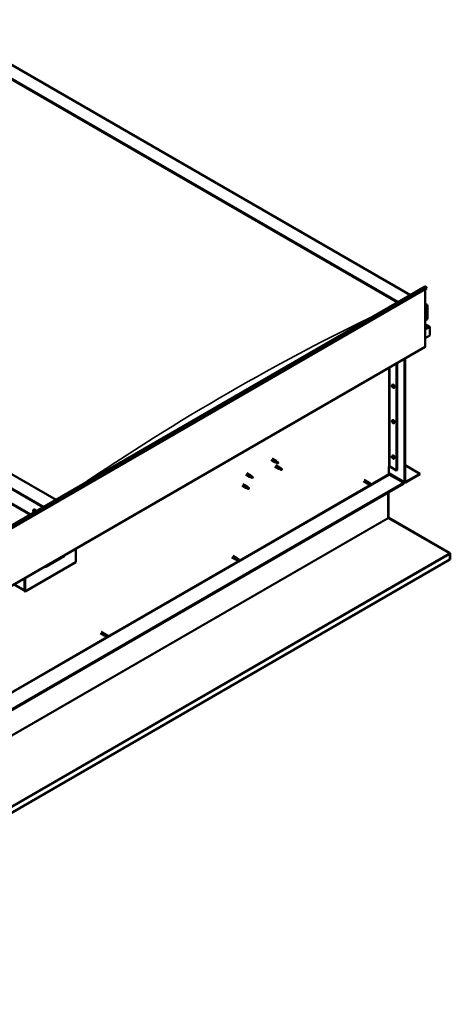
# Model space of a CAD drawing. Units: millimetres. Extents: x -6451 to 24622, y 2954 to 8837.
# Drawn here: x 23420 to 24622, y 2955 to 5702 of the extents above; entities that cross this region are included whole.
import ezdxf

# ---------------------------------------------------------------- set-up
doc = ezdxf.new("R2010")
doc.units = ezdxf.units.MM
doc.header["$LTSCALE"] = 25
doc.layers.add('Visible (ISO)', color=7, linetype='Continuous', lineweight=50)
doc.layers.add('Visible Narrow (ISO)', color=7, linetype='Continuous', lineweight=35)

msp = doc.modelspace()

# ---------------------------------------------------------------- linework, layer by layer
at = {"layer": 'Visible (ISO)'}
for p, q in [((23179.1, 5701.8), (24510.3, 4933.3)), ((23179.1, 5662.2), (24476, 4913.4)), ((23186.2, 5656.9), (24474.9, 4912.8)), ((23186.2, 5656.9), (24474.9, 4912.8)), ((23521.4, 4362.3), (22224.5, 5111.1)), ((22118.4, 5089.5), (23449.6, 4320.9)), ((22153.8, 5070.2), (23450.7, 4321.5)), ((22571.7, 3814), (24551.6, 4957.1)), ((24556.2, 4952.5), (22576.3, 3809.4)), ((24551.9, 4950.1), (24551.9, 4790.4)), ((24555.5, 4954.3), (24556.2, 4952.5)), ((24551.9, 4909.2), (24556.9, 4906.3)), ((24554.4, 4906.9), (24551.9, 4906.9)), ((24551.9, 4906.9), (24554.4, 4906.9)), ((24558, 4866.1), (24558, 4904.9)), ((24558, 4904.9), (24558, 4866.1)), ((24551.9, 4862.6), (24558, 4866.1)), ((24564.4, 4844.9), (24551.9, 4852.1)), ((24562.8, 4845.3), (24551.9, 4845.3)), ((24551.9, 4845.3), (24562.8, 4845.3)), ((24565, 4844.1), (24565, 4844.1)), ((24565, 4844.1), (24565, 4844.1)), ((24565, 4844.1), (24565, 4820.8)), ((24565, 4844.1), (24565, 4844.1)), ((24565, 4844.1), (24565, 4820.8)), ((24565, 4820.8), (24565, 4844)), ((24565, 4820.8), (24551.9, 4813.2)), ((24565, 4820.8), (24565, 4820.8)), ((24565, 4820.8), (24565, 4820.8)), ((22571.3, 3645.7), (24551.2, 4788.8)), ((24494.3, 4412.6), (24494.3, 4755.9)), ((24495.4, 4413.2), (24495.4, 4756.5)), ((24472, 4743.1), (24472, 4444.6)), ((24473.1, 4743.7), (24473.1, 4445.2)), ((24459.8, 4683.1), (24461.2, 4683.9)), ((24460, 4678.7), (24461.1, 4679.4)), ((24460.8, 4679.9), (24461.3, 4680.2)), ((24461.7, 4676.9), (24462.5, 4677.4)), ((24462.6, 4678.1), (24462.6, 4678.1)), ((24464.6, 4674.9), (24465.9, 4675.6)), ((24459.8, 4584.3), (24461.2, 4585.1)), ((24460, 4579.9), (24461.1, 4580.6)), ((24460.8, 4581.1), (24461.3, 4581.4)), ((24461.7, 4578.1), (24462.5, 4578.6)), ((24462.6, 4579.3), (24462.6, 4579.3)), ((24464.6, 4576.1), (24465.9, 4576.8)), ((24124.2, 4477.8), (24134.8, 4471.7)), ((24459.8, 4485.5), (24461.2, 4486.3)), ((24460, 4481.1), (24461.1, 4481.8)), ((24460.8, 4482.3), (24461.3, 4482.6)), ((24461.7, 4479.3), (24462.5, 4479.8)), ((24462.6, 4480.5), (24462.6, 4480.6)), ((24464.6, 4477.3), (24465.9, 4478)), ((24121.8, 4473.7), (24132.4, 4467.6)), ((24132.4, 4455.3), (24143, 4449.2)), ((24134.9, 4466.5), (24132.5, 4467.5)), ((24132.6, 4468.3), (24134.6, 4467.3)), ((24134.6, 4467.3), (24138.7, 4465)), ((24136.5, 4470.4), (24134.8, 4471.7)), ((24134.8, 4459.5), (24145.4, 4453.3)), ((24138.7, 4465), (24141, 4465.4)), ((24140.3, 4467.4), (24141.6, 4466.7)), ((24141.6, 4466.7), (24141, 4465.4)), ((24143.2, 4449.9), (24145.2, 4449)), ((24147.1, 4452.1), (24145.5, 4453.3)), ((24450.5, 4455.4), (24450.5, 4435)), ((24453.3, 4455.4), (24472, 4444.6)), ((24495.4, 4459.3), (24536.7, 4435.4)), ((24051.1, 4432.9), (24061.7, 4426.7)), ((24053.5, 4437), (24064.1, 4430.9)), ((24064.2, 4425.7), (24061.7, 4426.7)), ((24061.9, 4427.5), (24063.9, 4426.5)), ((24063.9, 4426.5), (24068, 4424.2)), ((24065.8, 4429.6), (24064.1, 4430.8)), ((24068, 4424.2), (24070.3, 4424.5)), ((24069.6, 4426.6), (24070.9, 4425.8)), ((24070.9, 4425.8), (24070.3, 4424.5)), ((24145.5, 4448.1), (24143.1, 4449.1)), ((24145.2, 4449), (24149.3, 4446.6)), ((24149.3, 4446.6), (24151.6, 4447)), ((24150.9, 4449.1), (24152.2, 4448.3)), ((24152.2, 4448.3), (24151.6, 4447)), ((24450.5, 4436.7), (24495, 4410.9)), ((24451.9, 4432.6), (24491.8, 4409.5)), ((24472, 4444.6), (24473.1, 4445.2)), ((24536.7, 4435.4), (24496.8, 4412.3)), ((24496.8, 4411.1), (24536.7, 4434.2)), ((24536.7, 4435.4), (24536.7, 4434.2)), ((24491.8, 4409.5), (22516.9, 3269.3)), ((22516.9, 3268), (24491.8, 4408.3)), ((24040.4, 4402.2), (24051.1, 4396.1)), ((24042.8, 4406.4), (24053.5, 4400.3)), ((24053.6, 4395), (24051.1, 4396.1)), ((24051.3, 4396.9), (24053.3, 4395.9)), ((24053.3, 4395.9), (24057.4, 4393.6)), ((24055.2, 4399), (24053.5, 4400.2)), ((24059, 4396), (24060.3, 4395.2)), ((24060.3, 4395.2), (24059.7, 4393.9)), ((24379.3, 4414.1), (24390.6, 4407.6)), ((24381.7, 4418.3), (24393, 4411.8)), ((24393.3, 4406.4), (24390.7, 4407.6)), ((24391.3, 4410), (24393.3, 4408.8)), ((24395.4, 4410), (24393.1, 4411.7)), ((24393.3, 4408.8), (24397.3, 4406.5)), ((24393.3, 4406.5), (24397.3, 4404.1)), ((24395.3, 4410), (24399.4, 4407.7)), ((24397.3, 4406.5), (24399.2, 4405.4)), ((24399.4, 4405.3), (24399.2, 4405.4)), ((24491.8, 4409.5), (24491.8, 4408.3)), ((24057.4, 4393.6), (24059.7, 4393.9)), ((24448.3, 4383.2), (24448.3, 4312.6)), ((24448.3, 4312.6), (24448.3, 4383.2)), ((24449.4, 4313.2), (24449.4, 4383.8)), ((23458.2, 4334.7), (23459.6, 4335.4)), ((23458.6, 4331.1), (23459.3, 4331.6)), ((23459.2, 4328.7), (23460.4, 4329.4)), ((23460, 4331.3), (23460.1, 4331.3)), ((23460.7, 4328.8), (23461.2, 4329.1)), ((24449.5, 4312.6), (24448.7, 4311.7)), ((24449.3, 4311.5), (24619.5, 4213.3)), ((24450, 4311.4), (24449.9, 4311.1)), ((24450.3, 4312), (24450, 4311.4)), ((24620.6, 4213.7), (24450.3, 4312)), ((23492.7, 4175.6), (23544.3, 4205.4)), ((23576.1, 4225.8), (23576.1, 4188.6)), ((24014.7, 4206.4), (24026, 4199.9)), ((24620.1, 4212.9), (24620.2, 4213)), ((24620.2, 4213), (24620.6, 4213.7)), ((24620.7, 4211.7), (24621.6, 4212.8)), ((24620.8, 4195.7), (24620.8, 4211.2)), ((24621.8, 4196.3), (24621.8, 4211.8)), ((24620.7, 4195.7), (22472, 2955.1)), ((23576.1, 4188.6), (23434.7, 4107)), ((24012.3, 4202.3), (24023.6, 4195.7)), ((24026.3, 4194.6), (24023.7, 4195.7)), ((24024.3, 4198.1), (24026.3, 4196.9)), ((24028.4, 4198.1), (24026.1, 4199.8)), ((24026.3, 4196.9), (24030.4, 4194.6)), ((24026.3, 4194.6), (24030.4, 4192.2)), ((24028.3, 4198.1), (24032.4, 4195.8)), ((24030.4, 4194.6), (24032.2, 4193.5)), ((24032.4, 4193.4), (24032.2, 4193.5)), ((24620.7, 4195.7), (24620.8, 4195.7)), ((24620.8, 4195.7), (24621.8, 4196.3)), ((23433.7, 4109.3), (23404, 4126.4)), ((23433.7, 4143.6), (23433.7, 4110.4)), ((23433.7, 4143.6), (23433.7, 4107.6)), ((23434.7, 4107), (23434.7, 4144.2)), ((23433.7, 4107.6), (23434.7, 4107)), ((23645.3, 3990.4), (23656.6, 3983.9)), ((23647.7, 3994.5), (23659, 3988)), ((23659.3, 3982.7), (23656.7, 3983.8)), ((23657.3, 3986.2), (23659.3, 3985.1)), ((23661.4, 3986.2), (23659.1, 3988)), ((23659.3, 3985.1), (23663.4, 3982.7)), ((23661.4, 3986.2), (23665.4, 3983.9)), ((23659.3, 3982.7), (23663.4, 3980.4)), ((23663.4, 3982.7), (23665.2, 3981.6)), ((23665.4, 3981.5), (23665.2, 3981.6))]:
    msp.add_line(p, q, dxfattribs=at)
for centre in [(24466.7, 4681.6), (24466.7, 4582.8), (24466.7, 4484), (23465.1, 4333.1)]:
    msp.add_arc(centre, 8, 204.1421, 215.8579, dxfattribs=at)
for centre, major_axis, ratio, start_param, end_param in [((24553.4, 4954.1), (-1.75, 3.03), 0.57735, 4.45059, 6.283185), ((24554.4, 4904.9), (-3.54, 0), 0.57735, 3.141593, 4.712389), ((24554.4, 4904.9), (-3.54, 0), 0.57735, 3.141593, 4.712389), ((24562.8, 4844), (2.26, 0), 0.57735, 0.785398, 1.570796), ((24562.8, 4844), (2.26, 0), 0.57735, 0.062541, 1.570796), ((24563.9, 4844.6), (0.8, -1.39), 0.57735, 0.84598, 0.847939), ((24563.9, 4843.3), (-0.8, -1.39), 0.57735, 2.356194, 2.418735), ((24549.5, 4791.8), (1.75, -3.03), 0.57735, 0, 0.785398), ((24461.3, 4678.4), (-1.1, 1.91), 0.57735, 0.35909, 1.211706), ((24460.2, 4679.8), (0.225, -0.39), 0.57735, 3.89974, 4.741331), ((24460.2, 4678.3), (-0.225, 0.39), 0.57735, 6.254244, 7.095834), ((24459.6, 4679.4), (0.394, -0.682), 0.57735, 6.254244, 7.882923), ((24461.3, 4678.4), (-1.1, 1.91), 0.57735, 5.595078, 6.447694), ((24460.2, 4679.8), (-0.225, 0.39), 0.57735, 5.207046, 6.048636), ((24460.2, 4678.3), (0.225, -0.39), 0.57735, 4.946938, 5.788528), ((24461.3, 4678.4), (-1.1, 1.91), 0.57735, 1.406288, 2.258904), ((24460.4, 4680.6), (0.394, -0.682), 0.57735, 5.207046, 6.835726), ((24460.4, 4677.2), (0.394, -0.682), 0.57735, 1.018256, 2.646936), ((24461.3, 4679.9), (-0.225, 0.39), 0.57735, 5.994136, 6.835726), ((24461.3, 4679), (-0.225, 0.39), 0.57735, 0.047997, 2.646936), ((24461.3, 4677), (0.225, -0.39), 0.57735, 4.159848, 5.001439), ((24460.7, 4680.1), (0.394, -0.682), 0.57735, 0, 1.360732), ((24463.6, 4679.7), (-2.37, 4.11), 0.57735, 3.141593, 6.283185), ((24461.3, 4679.9), (-0.225, 0.39), 0.57735, 4.159848, 5.001439), ((24461.3, 4678.4), (1.1, -1.91), 0.57735, 1.406288, 2.258904), ((24461.6, 4677.9), (0.394, -0.682), 0.57735, 1.018256, 2.646936), ((24461.3, 4677), (0.225, -0.39), 0.57735, 5.994136, 6.835726), ((24461.3, 4678.4), (1.1, -1.91), 0.57735, 5.595078, 6.447694), ((24462.1, 4679.6), (-0.394, 0.682), 0.57735, 1.018256, 2.646936), ((24462.1, 4676.2), (-0.394, 0.682), 0.57735, 5.207046, 6.835726), ((24462.4, 4677.6), (0.225, -0.39), 0.57735, 4.159848, 5.344418), ((24462.4, 4678.5), (-0.225, 0.39), 0.57735, 4.946938, 5.788528), ((24462.4, 4677.1), (0.225, -0.39), 0.57735, 5.207046, 6.048636), ((24463, 4677.4), (-0.394, 0.682), 0.57735, 6.254244, 7.882923), ((24462.4, 4678.5), (0.225, -0.39), 0.57735, 6.254244, 7.095834), ((24462.4, 4677.1), (-0.225, 0.39), 0.57735, 3.89974, 4.741331), ((24461.3, 4678.4), (1.1, -1.91), 0.57735, 0.35909, 1.211706), ((24461.3, 4579.6), (-1.1, 1.91), 0.57735, 0.35909, 1.211706), ((24460.2, 4581), (0.225, -0.39), 0.57735, 3.89974, 4.741331), ((24460.2, 4579.5), (-0.225, 0.39), 0.57735, 6.254244, 7.095834), ((24459.6, 4580.6), (0.394, -0.682), 0.57735, 6.254244, 7.882923), ((24461.3, 4579.6), (-1.1, 1.91), 0.57735, 5.595078, 6.447694), ((24460.2, 4581), (-0.225, 0.39), 0.57735, 5.207046, 6.048636), ((24460.2, 4579.5), (0.225, -0.39), 0.57735, 4.946938, 5.788528), ((24461.3, 4579.6), (-1.1, 1.91), 0.57735, 1.406288, 2.258904), ((24460.4, 4581.8), (0.394, -0.682), 0.57735, 5.207046, 6.835726), ((24460.4, 4578.4), (0.394, -0.682), 0.57735, 1.018256, 2.646936), ((24461.3, 4581.1), (-0.225, 0.39), 0.57735, 5.994136, 6.835726), ((24461.3, 4580.2), (-0.225, 0.39), 0.57735, 0.047997, 2.646936), ((24461.3, 4578.2), (0.225, -0.39), 0.57735, 4.159848, 5.001439), ((24460.7, 4581.3), (0.394, -0.682), 0.57735, 0, 1.360732), ((24463.6, 4581), (-2.37, 4.11), 0.57735, 3.141593, 6.283185), ((24461.3, 4581.1), (-0.225, 0.39), 0.57735, 4.159848, 5.001439), ((24461.3, 4579.6), (1.1, -1.91), 0.57735, 1.406288, 2.258904), ((24461.6, 4579.1), (0.394, -0.682), 0.57735, 1.018256, 2.646936), ((24461.3, 4578.2), (0.225, -0.39), 0.57735, 5.994136, 6.835726), ((24461.3, 4579.6), (1.1, -1.91), 0.57735, 5.595078, 6.447694), ((24462.1, 4580.8), (-0.394, 0.682), 0.57735, 1.018256, 2.646936), ((24462.1, 4577.4), (-0.394, 0.682), 0.57735, 5.207046, 6.835726), ((24462.4, 4578.8), (0.225, -0.39), 0.57735, 4.159848, 5.344418), ((24462.4, 4579.7), (-0.225, 0.39), 0.57735, 4.946938, 5.788528), ((24462.4, 4578.3), (0.225, -0.39), 0.57735, 5.207046, 6.048636), ((24463, 4578.6), (-0.394, 0.682), 0.57735, 6.254244, 7.882923), ((24462.4, 4579.7), (0.225, -0.39), 0.57735, 6.254244, 7.095834), ((24462.4, 4578.3), (-0.225, 0.39), 0.57735, 3.89974, 4.741331), ((24461.3, 4579.6), (1.1, -1.91), 0.57735, 0.35909, 1.211706), ((24461.3, 4480.8), (-1.1, 1.91), 0.57735, 0.35909, 1.211706), ((24460.2, 4482.2), (0.225, -0.39), 0.57735, 3.89974, 4.741331), ((24460.2, 4480.7), (-0.225, 0.39), 0.57735, 6.254244, 7.095834), ((24459.6, 4481.8), (0.394, -0.682), 0.57735, 6.254244, 7.882923), ((24461.3, 4480.8), (-1.1, 1.91), 0.57735, 5.595078, 6.447694), ((24460.2, 4482.2), (-0.225, 0.39), 0.57735, 5.207046, 6.048636), ((24460.2, 4480.7), (0.225, -0.39), 0.57735, 4.946938, 5.788528), ((24461.3, 4480.8), (-1.1, 1.91), 0.57735, 1.406288, 2.258904), ((24460.4, 4483), (0.394, -0.682), 0.57735, 5.207046, 6.835726), ((24460.4, 4479.6), (0.394, -0.682), 0.57735, 1.018256, 2.646936), ((24461.3, 4482.3), (-0.225, 0.39), 0.57735, 5.994136, 6.835726), ((24461.3, 4481.4), (-0.225, 0.39), 0.57735, 0.047997, 2.646936), ((24461.3, 4479.4), (0.225, -0.39), 0.57735, 4.159848, 5.001439), ((24460.7, 4482.5), (0.394, -0.682), 0.57735, 0, 1.360732), ((24463.6, 4482.2), (-2.37, 4.11), 0.57735, 3.141593, 6.283185), ((24461.3, 4482.3), (-0.225, 0.39), 0.57735, 4.159848, 5.001439), ((24461.3, 4480.8), (1.1, -1.91), 0.57735, 1.406288, 2.258904), ((24461.6, 4480.3), (0.394, -0.682), 0.57735, 1.018256, 2.646936), ((24461.3, 4479.4), (0.225, -0.39), 0.57735, 5.994136, 6.835726), ((24461.3, 4480.8), (1.1, -1.91), 0.57735, 5.595078, 6.447694), ((24462.1, 4482), (-0.394, 0.682), 0.57735, 1.018256, 2.646936), ((24462.1, 4478.6), (-0.394, 0.682), 0.57735, 5.207046, 6.835726), ((24462.4, 4480), (0.225, -0.39), 0.57735, 4.159848, 5.344418), ((24462.4, 4480.9), (-0.225, 0.39), 0.57735, 4.946938, 5.788528), ((24462.4, 4479.5), (0.225, -0.39), 0.57735, 5.207046, 6.048636), ((24463, 4479.9), (-0.394, 0.682), 0.57735, 6.254244, 7.882923), ((24462.4, 4480.9), (0.225, -0.39), 0.57735, 6.254244, 7.095834), ((24462.4, 4479.5), (-0.225, 0.39), 0.57735, 3.89974, 4.741331), ((24461.3, 4480.8), (1.1, -1.91), 0.57735, 0.35909, 1.211706), ((24133.6, 4469.6), (1.2, 2.08), 0.57735, 6.213805, 9.494158), ((24136.1, 4468.2), (1.03, 1.78), 0.57735, 0.133634, 2.356194), ((24140.2, 4465.8), (-1.03, -1.78), 0.57735, 3.861865, 5.497787), ((24140.2, 4465.8), (1.03, 1.78), 0.57735, 3.861865, 5.497787), ((24144.2, 4451.3), (1.2, 2.08), 0.57735, 6.213805, 9.494158), ((24146.7, 4449.8), (1.03, 1.78), 0.57735, 0.133634, 2.356194), ((24451.9, 4454.6), (2, 0), 0.57735, 0.785398, 2.356194), ((24062.9, 4428.8), (1.2, 2.08), 0.57735, 6.213805, 9.494158), ((24065.4, 4427.4), (1.03, 1.78), 0.57735, 0.133634, 2.356194), ((24069.4, 4425), (-1.03, -1.78), 0.57735, 3.861865, 5.497787), ((24069.4, 4425), (1.03, 1.78), 0.57735, 3.861865, 5.497787), ((24150.8, 4447.5), (-1.03, -1.78), 0.57735, 3.861865, 5.497787), ((24150.8, 4447.5), (1.03, 1.78), 0.57735, 3.861865, 5.497787), ((24451.9, 4434.2), (1, -1.73), 0.57735, 3.926991, 5.497787), ((24052.3, 4398.2), (1.2, 2.08), 0.57735, 6.213805, 9.494158), ((24054.8, 4396.7), (1.03, 1.78), 0.57735, 0.133634, 2.356194), ((24058.8, 4394.4), (-1.03, -1.78), 0.57735, 3.861865, 5.497787), ((24058.8, 4394.4), (1.03, 1.78), 0.57735, 3.861865, 5.497787), ((24391.8, 4409.7), (1.2, 2.08), 0.57735, 6.213805, 9.494158), ((24394.3, 4408.2), (-1.03, -1.78), 0.57735, 5.631421, 6.283185), ((24394.3, 4408.2), (1.02, 1.78), 0.57735, 0, 1.570796), ((24398.4, 4405.9), (1.03, 1.78), 0.57735, 6.21806, 7.853982), ((24398.4, 4405.9), (-1.03, -1.78), 0.57735, 6.21806, 7.853982), ((24496.8, 4414), (-1.75, -3.03), 0.57735, 5.497787, 7.068583), ((24496.8, 4414), (-1, -1.73), 0.57735, 5.497787, 7.068583), ((23459.6, 4330), (-1.1, 1.91), 0.57735, 6.114047, 6.966662), ((23458.4, 4330.7), (-0.225, 0.39), 0.57735, 5.726015, 6.567605), ((23458.4, 4330.7), (0.225, -0.39), 0.57735, 4.418709, 5.260299), ((23459.6, 4330), (-1.1, 1.91), 0.57735, 0.878059, 1.730675), ((23458.2, 4331.8), (0.394, -0.682), 0.57735, 5.726015, 7.354695), ((23458.2, 4329.9), (0.394, -0.682), 0.57735, 0.490027, 2.118707), ((23459, 4331.6), (-0.225, 0.39), 0.57735, 0.229919, 1.071509), ((23459, 4329.1), (0.225, -0.39), 0.57735, 3.63162, 4.47321), ((23459.6, 4330), (-1.1, 1.91), 0.57735, 5.066849, 5.919465), ((23459, 4331.6), (-0.225, 0.39), 0.57735, 4.678817, 5.520407), ((23459, 4329.1), (0.225, -0.39), 0.57735, 5.465907, 6.307497), ((23459.6, 4330), (1.1, -1.91), 0.57735, 5.066849, 5.919465), ((23459.7, 4331.9), (0.394, -0.682), 0.57735, 4.678817, 6.307497), ((23459.5, 4331.4), (0.225, -0.39), 0.57735, 4.088649, 5.260299), ((23459.6, 4328), (-0.394, 0.682), 0.57735, 4.678817, 6.307497), ((23459.3, 4330.5), (0.394, -0.682), 0.57735, 0.490027, 2.118707), ((23461.9, 4331.3), (-2.38, 4.11), 0.57735, 4.064625, 6.283185), ((23460.2, 4329.8), (0.225, -0.39), 0.57735, 3.63162, 6.242867), ((23460.3, 4328.3), (0.225, -0.39), 0.57735, 4.678817, 5.520407), ((23460.3, 4330.9), (-0.225, 0.39), 0.57735, 5.465907, 6.307497), ((23460.8, 4328.7), (-0.394, 0.682), 0.57735, 4.908498, 6.283185), ((23461.1, 4330.1), (-0.394, 0.682), 0.57735, 0.490027, 2.118707), ((23459.6, 4330), (1.1, -1.91), 0.57735, 6.114047, 6.966662), ((23461.1, 4328.1), (-0.394, 0.682), 0.57735, 5.726015, 7.354695), ((23460.3, 4328.3), (0.225, -0.39), 0.57735, 0.229919, 1.071509), ((23459.6, 4330), (1.1, -1.91), 0.57735, 0.878059, 1.730675), ((23460.3, 4330.9), (-0.225, 0.39), 0.57735, 3.63162, 4.47321), ((23460.9, 4329.2), (-0.225, 0.39), 0.57735, 4.418709, 5.260299), ((23460.9, 4329.2), (0.225, -0.39), 0.57735, 5.726015, 6.567605), ((24449.8, 4311.7), (-1, 1.73), 0.57735, 0.785398, 1.178097), ((24450.8, 4314), (-1, -1.73), 0.57735, 5.497787, 5.890486), ((23539.4, 4211.1), (5.14, -5.58), 0.368973, 6.200611, 6.91206), ((24618.3, 4212.6), (-1.75, 3.03), 0.57735, 4.252614, 4.31969), ((24619.3, 4210.3), (1, 1.73), 0.57735, 5.497787, 5.890486), ((24619.3, 4210.3), (1.75, 3.03), 0.57735, 5.497787, 5.890486), ((23487.7, 4181.3), (5.14, -5.58), 0.368973, 5.489162, 6.200611), ((24024.8, 4197.8), (1.2, 2.08), 0.57735, 6.213805, 9.494158), ((24027.3, 4196.4), (-1.03, -1.78), 0.57735, 5.631421, 6.283185), ((24027.3, 4196.4), (1.02, 1.78), 0.57735, 0, 1.570796), ((24031.4, 4194), (-1.03, -1.78), 0.57735, 6.21806, 7.853982), ((24031.4, 4194), (1.03, 1.78), 0.57735, 6.21806, 7.853982), ((23657.8, 3985.9), (1.2, 2.08), 0.57735, 6.213805, 9.494158), ((23660.3, 3984.5), (-1.03, -1.78), 0.57735, 5.631421, 6.283185), ((23660.3, 3984.5), (1.03, 1.78), 0.57735, 0, 1.570796), ((23664.4, 3982.1), (1.03, 1.78), 0.57735, 6.21806, 7.853982), ((23664.4, 3982.1), (-1.03, -1.78), 0.57735, 6.21806, 7.853982)]:
    msp.add_ellipse(centre, major_axis=major_axis, ratio=ratio, start_param=start_param, end_param=end_param, dxfattribs=at)
for points, knots in [([(24459.4, 4678.3), (24459.2, 4678.7), (24459.1, 4679.1), (24458.9, 4679.9), (24458.8, 4680.3), (24458.8, 4681), (24458.8, 4681.4), (24459, 4682), (24459.1, 4682.3), (24459.4, 4682.8), (24459.6, 4683), (24459.8, 4683.1)], [5.673656, 5.673656, 5.673656, 5.673656, 5.952641, 5.952641, 6.231627, 6.231627, 6.510612, 6.510612, 6.789598, 6.789598, 7.068583, 7.068583, 7.068583, 7.068583]), ([(24459.8, 4680), (24459.8, 4680), (24459.9, 4680.1), (24459.9, 4680.1), (24459.9, 4680.2), (24460, 4680.2), (24460, 4680.2), (24460, 4680.2)], [0.17438702, 0.17438702, 0.17438702, 0.17438702, 0.18896797, 0.18896797, 0.20586323, 0.20586323, 0.21737852, 0.21737852, 0.21737852, 0.21737852]), ([(24460, 4678.1), (24460, 4678.2), (24459.9, 4678.2), (24459.9, 4678.3), (24459.9, 4678.4), (24459.9, 4678.4), (24459.8, 4678.5), (24459.8, 4678.5)], [0.17438702, 0.17438702, 0.17438702, 0.17438702, 0.18896797, 0.18896797, 0.20586323, 0.20586323, 0.21737852, 0.21737852, 0.21737852, 0.21737852]), ([(24464.6, 4674.9), (24464.4, 4674.7), (24464.1, 4674.6), (24463.5, 4674.6), (24463.2, 4674.7), (24462.6, 4674.8), (24462.3, 4675), (24461.6, 4675.4), (24461.3, 4675.6), (24460.7, 4676.2), (24460.5, 4676.5), (24460.2, 4676.9)], [3.926991, 3.926991, 3.926991, 3.926991, 4.205976, 4.205976, 4.484962, 4.484962, 4.763947, 4.763947, 5.042933, 5.042933, 5.321918, 5.321918, 5.321918, 5.321918]), ([(24461.1, 4680.3), (24461.1, 4680.3), (24461.2, 4680.3), (24461.3, 4680.3), (24461.3, 4680.2), (24461.4, 4680.2), (24461.4, 4680.2), (24461.4, 4680.1)], [0.17438702, 0.17438702, 0.17438702, 0.17438702, 0.18896797, 0.18896797, 0.20586323, 0.20586323, 0.21737852, 0.21737852, 0.21737852, 0.21737852]), ([(24461.4, 4676.5), (24461.4, 4676.5), (24461.4, 4676.6), (24461.3, 4676.6), (24461.2, 4676.6), (24461.2, 4676.7), (24461.1, 4676.7), (24461.1, 4676.7)], [0.17438702, 0.17438702, 0.17438702, 0.17438702, 0.18896797, 0.18896797, 0.20586323, 0.20586323, 0.21737852, 0.21737852, 0.21737852, 0.21737852]), ([(24462.5, 4678.7), (24462.6, 4678.7), (24462.6, 4678.7), (24462.6, 4678.6), (24462.7, 4678.5), (24462.7, 4678.4), (24462.7, 4678.4), (24462.7, 4678.4)], [0.17438702, 0.17438702, 0.17438702, 0.17438702, 0.18896797, 0.18896797, 0.20586323, 0.20586323, 0.21737851, 0.21737851, 0.21737851, 0.21737851]), ([(24462.7, 4676.9), (24462.7, 4676.8), (24462.7, 4676.8), (24462.7, 4676.7), (24462.6, 4676.7), (24462.6, 4676.7), (24462.6, 4676.7), (24462.5, 4676.6)], [0.17438702, 0.17438702, 0.17438702, 0.17438702, 0.18896797, 0.18896797, 0.20586323, 0.20586323, 0.21737851, 0.21737851, 0.21737851, 0.21737851]), ([(24459.4, 4579.5), (24459.2, 4579.9), (24459.1, 4580.3), (24458.9, 4581.1), (24458.8, 4581.5), (24458.8, 4582.2), (24458.8, 4582.6), (24459, 4583.2), (24459.1, 4583.5), (24459.4, 4584), (24459.6, 4584.2), (24459.8, 4584.3)], [5.673656, 5.673656, 5.673656, 5.673656, 5.952641, 5.952641, 6.231627, 6.231627, 6.510612, 6.510612, 6.789598, 6.789598, 7.068583, 7.068583, 7.068583, 7.068583]), ([(24459.8, 4581.2), (24459.8, 4581.2), (24459.9, 4581.3), (24459.9, 4581.3), (24459.9, 4581.4), (24460, 4581.4), (24460, 4581.4), (24460, 4581.4)], [0.17438702, 0.17438702, 0.17438702, 0.17438702, 0.18896797, 0.18896797, 0.20586323, 0.20586323, 0.21737852, 0.21737852, 0.21737852, 0.21737852]), ([(24460, 4579.3), (24460, 4579.4), (24459.9, 4579.4), (24459.9, 4579.5), (24459.9, 4579.6), (24459.9, 4579.6), (24459.8, 4579.7), (24459.8, 4579.7)], [0.17438702, 0.17438702, 0.17438702, 0.17438702, 0.18896797, 0.18896797, 0.20586323, 0.20586323, 0.21737852, 0.21737852, 0.21737852, 0.21737852]), ([(24464.6, 4576.1), (24464.4, 4575.9), (24464.1, 4575.9), (24463.5, 4575.8), (24463.2, 4575.9), (24462.6, 4576.1), (24462.3, 4576.2), (24461.6, 4576.6), (24461.3, 4576.8), (24460.7, 4577.4), (24460.5, 4577.7), (24460.2, 4578.1)], [3.926991, 3.926991, 3.926991, 3.926991, 4.205976, 4.205976, 4.484962, 4.484962, 4.763947, 4.763947, 5.042933, 5.042933, 5.321918, 5.321918, 5.321918, 5.321918]), ([(24461.1, 4581.5), (24461.1, 4581.5), (24461.2, 4581.5), (24461.3, 4581.5), (24461.3, 4581.5), (24461.4, 4581.4), (24461.4, 4581.4), (24461.4, 4581.3)], [0.17438702, 0.17438702, 0.17438702, 0.17438702, 0.18896797, 0.18896797, 0.20586323, 0.20586323, 0.21737852, 0.21737852, 0.21737852, 0.21737852]), ([(24461.4, 4577.8), (24461.4, 4577.8), (24461.4, 4577.8), (24461.3, 4577.8), (24461.2, 4577.8), (24461.2, 4577.9), (24461.1, 4577.9), (24461.1, 4577.9)], [0.17438702, 0.17438702, 0.17438702, 0.17438702, 0.18896797, 0.18896797, 0.20586323, 0.20586323, 0.21737852, 0.21737852, 0.21737852, 0.21737852]), ([(24462.5, 4579.9), (24462.6, 4579.9), (24462.6, 4579.9), (24462.6, 4579.8), (24462.7, 4579.7), (24462.7, 4579.6), (24462.7, 4579.6), (24462.7, 4579.6)], [0.17438702, 0.17438702, 0.17438702, 0.17438702, 0.18896797, 0.18896797, 0.20586323, 0.20586323, 0.21737851, 0.21737851, 0.21737851, 0.21737851]), ([(24462.7, 4578.1), (24462.7, 4578), (24462.7, 4578), (24462.7, 4577.9), (24462.6, 4577.9), (24462.6, 4577.9), (24462.6, 4577.9), (24462.5, 4577.9)], [0.17438702, 0.17438702, 0.17438702, 0.17438702, 0.18896797, 0.18896797, 0.20586323, 0.20586323, 0.21737851, 0.21737851, 0.21737851, 0.21737851]), ([(24459.4, 4480.7), (24459.2, 4481.1), (24459.1, 4481.5), (24458.9, 4482.3), (24458.8, 4482.7), (24458.8, 4483.4), (24458.8, 4483.8), (24459, 4484.4), (24459.1, 4484.7), (24459.4, 4485.2), (24459.6, 4485.4), (24459.8, 4485.5)], [5.673656, 5.673656, 5.673656, 5.673656, 5.952641, 5.952641, 6.231627, 6.231627, 6.510612, 6.510612, 6.789598, 6.789598, 7.068583, 7.068583, 7.068583, 7.068583]), ([(24459.8, 4482.4), (24459.8, 4482.4), (24459.9, 4482.5), (24459.9, 4482.6), (24459.9, 4482.6), (24460, 4482.6), (24460, 4482.6), (24460, 4482.6)], [0.17438702, 0.17438702, 0.17438702, 0.17438702, 0.18896797, 0.18896797, 0.20586323, 0.20586323, 0.21737852, 0.21737852, 0.21737852, 0.21737852]), ([(24460, 4480.5), (24460, 4480.6), (24459.9, 4480.6), (24459.9, 4480.7), (24459.9, 4480.8), (24459.9, 4480.8), (24459.8, 4480.9), (24459.8, 4480.9)], [0.17438702, 0.17438702, 0.17438702, 0.17438702, 0.18896797, 0.18896797, 0.20586323, 0.20586323, 0.21737852, 0.21737852, 0.21737852, 0.21737852]), ([(24464.6, 4477.3), (24464.4, 4477.1), (24464.1, 4477.1), (24463.5, 4477), (24463.2, 4477.1), (24462.6, 4477.3), (24462.3, 4477.4), (24461.6, 4477.8), (24461.3, 4478), (24460.7, 4478.6), (24460.5, 4478.9), (24460.2, 4479.3)], [3.926991, 3.926991, 3.926991, 3.926991, 4.205976, 4.205976, 4.484962, 4.484962, 4.763947, 4.763947, 5.042933, 5.042933, 5.321918, 5.321918, 5.321918, 5.321918]), ([(24461.1, 4482.7), (24461.1, 4482.7), (24461.2, 4482.7), (24461.3, 4482.7), (24461.3, 4482.7), (24461.4, 4482.6), (24461.4, 4482.6), (24461.4, 4482.5)], [0.17438702, 0.17438702, 0.17438702, 0.17438702, 0.18896797, 0.18896797, 0.20586323, 0.20586323, 0.21737852, 0.21737852, 0.21737852, 0.21737852]), ([(24461.4, 4479), (24461.4, 4479), (24461.4, 4479), (24461.3, 4479), (24461.2, 4479), (24461.2, 4479.1), (24461.1, 4479.1), (24461.1, 4479.1)], [0.17438702, 0.17438702, 0.17438702, 0.17438702, 0.18896797, 0.18896797, 0.20586323, 0.20586323, 0.21737852, 0.21737852, 0.21737852, 0.21737852]), ([(24462.5, 4481.2), (24462.6, 4481.1), (24462.6, 4481.1), (24462.6, 4481), (24462.7, 4480.9), (24462.7, 4480.8), (24462.7, 4480.8), (24462.7, 4480.8)], [0.17438702, 0.17438702, 0.17438702, 0.17438702, 0.18896797, 0.18896797, 0.20586323, 0.20586323, 0.21737851, 0.21737851, 0.21737851, 0.21737851]), ([(24462.7, 4479.3), (24462.7, 4479.2), (24462.7, 4479.2), (24462.7, 4479.1), (24462.6, 4479.1), (24462.6, 4479.1), (24462.6, 4479.1), (24462.5, 4479.1)], [0.17438702, 0.17438702, 0.17438702, 0.17438702, 0.18896797, 0.18896797, 0.20586323, 0.20586323, 0.21737851, 0.21737851, 0.21737851, 0.21737851]), ([(24135.2, 4466.3), (24135, 4466.4), (24134.7, 4466.5), (24134.2, 4466.8), (24133.8, 4467), (24133.3, 4467.3), (24133, 4467.6), (24132.7, 4467.9), (24132.7, 4468), (24132.6, 4468.2), (24132.6, 4468.2), (24132.6, 4468.3)], [0.9725494, 0.9725494, 0.9725494, 0.9725494, 1.0547969, 1.0547969, 1.1648244, 1.1648244, 1.2623094, 1.2623094, 1.290226, 1.290226, 1.3181426, 1.3181426, 1.3181426, 1.3181426]), ([(24140.1, 4464.1), (24139.8, 4464.2), (24139.6, 4464.4), (24138.7, 4464.8), (24138.1, 4465), (24136.9, 4465.6), (24136.2, 4465.9), (24135.5, 4466.2), (24135.3, 4466.3), (24135.2, 4466.3)], [1.0298299, 1.0298299, 1.0298299, 1.0298299, 1.1268672, 1.1268672, 1.3401618, 1.3401618, 1.5534565, 1.5534565, 1.5990374, 1.5990374, 1.5990374, 1.5990374]), ([(24137, 4470), (24136.9, 4470.1), (24136.7, 4470.2), (24136.6, 4470.4), (24136.5, 4470.4), (24136.5, 4470.4)], [0.9722954, 0.9722954, 0.9722954, 0.9722954, 1.054543, 1.054543, 1.0862896, 1.0862896, 1.0862896, 1.0862896]), ([(24140.3, 4467.6), (24140, 4467.7), (24139.8, 4467.8), (24139.1, 4468.3), (24138.7, 4468.7), (24137.9, 4469.3), (24137.5, 4469.6), (24137.1, 4469.9), (24137, 4470), (24137, 4470)], [1.0296095, 1.0296095, 1.0296095, 1.0296095, 1.1266468, 1.1266468, 1.3399415, 1.3399415, 1.5532361, 1.5532361, 1.5988171, 1.5988171, 1.5988171, 1.5988171]), ([(24145.8, 4448), (24145.6, 4448.1), (24145.3, 4448.2), (24144.8, 4448.4), (24144.5, 4448.6), (24143.9, 4449), (24143.6, 4449.2), (24143.3, 4449.5), (24143.3, 4449.6), (24143.2, 4449.8), (24143.2, 4449.9), (24143.2, 4449.9)], [0.9725494, 0.9725494, 0.9725494, 0.9725494, 1.0547969, 1.0547969, 1.1648244, 1.1648244, 1.2623094, 1.2623094, 1.290226, 1.290226, 1.3181426, 1.3181426, 1.3181426, 1.3181426]), ([(24147.6, 4451.6), (24147.5, 4451.8), (24147.3, 4451.9), (24147.2, 4452), (24147.2, 4452), (24147.1, 4452.1)], [0.9722954, 0.9722954, 0.9722954, 0.9722954, 1.054543, 1.054543, 1.0862896, 1.0862896, 1.0862896, 1.0862896]), ([(24150.9, 4449.2), (24150.6, 4449.3), (24150.4, 4449.5), (24149.7, 4450), (24149.3, 4450.3), (24148.5, 4450.9), (24148.1, 4451.2), (24147.7, 4451.6), (24147.6, 4451.6), (24147.6, 4451.6)], [1.0296095, 1.0296095, 1.0296095, 1.0296095, 1.1266468, 1.1266468, 1.3399415, 1.3399415, 1.5532361, 1.5532361, 1.5988171, 1.5988171, 1.5988171, 1.5988171]), ([(24064.5, 4425.5), (24064.3, 4425.6), (24064, 4425.7), (24063.5, 4426), (24063.1, 4426.1), (24062.6, 4426.5), (24062.2, 4426.8), (24062, 4427.1), (24062, 4427.2), (24061.9, 4427.3), (24061.9, 4427.4), (24061.9, 4427.5)], [0.9725494, 0.9725494, 0.9725494, 0.9725494, 1.0547969, 1.0547969, 1.1648244, 1.1648244, 1.2623094, 1.2623094, 1.290226, 1.290226, 1.3181426, 1.3181426, 1.3181426, 1.3181426]), ([(24069.4, 4423.3), (24069.1, 4423.4), (24068.8, 4423.5), (24068, 4423.9), (24067.4, 4424.2), (24066.1, 4424.8), (24065.5, 4425), (24064.8, 4425.4), (24064.6, 4425.5), (24064.5, 4425.5)], [1.0298299, 1.0298299, 1.0298299, 1.0298299, 1.1268672, 1.1268672, 1.3401618, 1.3401618, 1.5534565, 1.5534565, 1.5990374, 1.5990374, 1.5990374, 1.5990374]), ([(24066.3, 4429.2), (24066.1, 4429.3), (24066, 4429.4), (24065.9, 4429.5), (24065.8, 4429.6), (24065.8, 4429.6)], [0.9722954, 0.9722954, 0.9722954, 0.9722954, 1.054543, 1.054543, 1.0862896, 1.0862896, 1.0862896, 1.0862896]), ([(24069.5, 4426.7), (24069.3, 4426.9), (24069.1, 4427), (24068.4, 4427.5), (24068, 4427.8), (24067.2, 4428.5), (24066.8, 4428.8), (24066.4, 4429.1), (24066.3, 4429.1), (24066.3, 4429.2)], [1.0296095, 1.0296095, 1.0296095, 1.0296095, 1.1266468, 1.1266468, 1.3399415, 1.3399415, 1.5532361, 1.5532361, 1.5988171, 1.5988171, 1.5988171, 1.5988171]), ([(24150.7, 4445.7), (24150.4, 4445.9), (24150.2, 4446), (24149.3, 4446.4), (24148.7, 4446.7), (24147.5, 4447.2), (24146.8, 4447.5), (24146.1, 4447.8), (24146, 4447.9), (24145.8, 4448)], [1.0298299, 1.0298299, 1.0298299, 1.0298299, 1.1268672, 1.1268672, 1.3401618, 1.3401618, 1.5534565, 1.5534565, 1.5990374, 1.5990374, 1.5990374, 1.5990374]), ([(24053.9, 4394.9), (24053.7, 4395), (24053.4, 4395.1), (24052.8, 4395.4), (24052.5, 4395.5), (24051.9, 4395.9), (24051.6, 4396.1), (24051.4, 4396.5), (24051.4, 4396.5), (24051.3, 4396.7), (24051.3, 4396.8), (24051.3, 4396.9)], [0.9725494, 0.9725494, 0.9725494, 0.9725494, 1.0547969, 1.0547969, 1.1648244, 1.1648244, 1.2623094, 1.2623094, 1.290226, 1.290226, 1.3181426, 1.3181426, 1.3181426, 1.3181426]), ([(24058.7, 4392.7), (24058.5, 4392.8), (24058.2, 4392.9), (24057.4, 4393.3), (24056.8, 4393.6), (24055.5, 4394.1), (24054.9, 4394.4), (24054.2, 4394.8), (24054, 4394.8), (24053.9, 4394.9)], [1.0298299, 1.0298299, 1.0298299, 1.0298299, 1.1268672, 1.1268672, 1.3401618, 1.3401618, 1.5534565, 1.5534565, 1.5990374, 1.5990374, 1.5990374, 1.5990374]), ([(24055.7, 4398.6), (24055.5, 4398.7), (24055.4, 4398.8), (24055.3, 4398.9), (24055.2, 4398.9), (24055.2, 4399)], [0.9722954, 0.9722954, 0.9722954, 0.9722954, 1.054543, 1.054543, 1.0862896, 1.0862896, 1.0862896, 1.0862896]), ([(24058.9, 4396.1), (24058.7, 4396.3), (24058.5, 4396.4), (24057.8, 4396.9), (24057.4, 4397.2), (24056.5, 4397.9), (24056.2, 4398.2), (24055.8, 4398.5), (24055.7, 4398.5), (24055.7, 4398.6)], [1.0296095, 1.0296095, 1.0296095, 1.0296095, 1.1266468, 1.1266468, 1.3399415, 1.3399415, 1.5532361, 1.5532361, 1.5988171, 1.5988171, 1.5988171, 1.5988171]), ([(24392.9, 4407.2), (24392.7, 4407.3), (24392.5, 4407.5), (24392, 4407.9), (24391.8, 4408.2), (24391.4, 4408.8), (24391.2, 4409.1), (24391.2, 4409.5), (24391.2, 4409.6), (24391.2, 4409.8), (24391.2, 4409.9), (24391.3, 4410)], [0.9725494, 0.9725494, 0.9725494, 0.9725494, 1.0547969, 1.0547969, 1.1648244, 1.1648244, 1.2623094, 1.2623094, 1.290226, 1.290226, 1.3181426, 1.3181426, 1.3181426, 1.3181426]), ([(24397.3, 4404.2), (24397, 4404.3), (24396.8, 4404.4), (24396, 4404.9), (24395.4, 4405.3), (24394.3, 4406), (24393.7, 4406.4), (24393.1, 4407), (24393, 4407.1), (24392.9, 4407.2)], [1.0298299, 1.0298299, 1.0298299, 1.0298299, 1.1268672, 1.1268672, 1.3401618, 1.3401618, 1.5534565, 1.5534565, 1.5990374, 1.5990374, 1.5990374, 1.5990374]), ([(23457.8, 4329.9), (23457.6, 4330.2), (23457.5, 4330.6), (23457.3, 4331.4), (23457.2, 4331.8), (23457.2, 4332.6), (23457.2, 4332.9), (23457.3, 4333.5), (23457.5, 4333.8), (23457.8, 4334.3), (23458, 4334.5), (23458.2, 4334.7)], [0.956637, 0.956637, 0.956637, 0.956637, 1.235622, 1.235622, 1.514608, 1.514608, 1.793593, 1.793593, 2.072579, 2.072579, 2.351564, 2.351564, 2.351564, 2.351564]), ([(23458.1, 4330.7), (23458.1, 4330.8), (23458.1, 4330.8), (23458.1, 4330.9), (23458.1, 4331), (23458.1, 4331), (23458.1, 4331), (23458.1, 4331.1)], [0.17438702, 0.17438702, 0.17438702, 0.17438702, 0.18896797, 0.18896797, 0.20586323, 0.20586323, 0.21737852, 0.21737852, 0.21737852, 0.21737852]), ([(23460.1, 4326.9), (23459.9, 4327.1), (23459.6, 4327.3), (23459.1, 4327.8), (23458.8, 4328.1), (23458.6, 4328.4)], [6.4053692, 6.4053692, 6.4053692, 6.4053692, 6.6090991, 6.6090991, 6.8880846, 6.8880846, 6.8880846, 6.8880846]), ([(23458.7, 4332), (23458.8, 4332), (23458.8, 4332), (23458.9, 4332), (23458.9, 4332), (23459, 4332), (23459, 4332), (23459, 4332)], [0.17438702, 0.17438702, 0.17438702, 0.17438702, 0.18896797, 0.18896797, 0.20586323, 0.20586323, 0.21737851, 0.21737851, 0.21737851, 0.21737851]), ([(23459, 4328.7), (23459, 4328.8), (23458.9, 4328.8), (23458.9, 4328.9), (23458.8, 4328.9), (23458.8, 4329), (23458.7, 4329), (23458.7, 4329.1)], [0.17438702, 0.17438702, 0.17438702, 0.17438702, 0.18896797, 0.18896797, 0.20586323, 0.20586323, 0.21737852, 0.21737852, 0.21737852, 0.21737852]), ([(23460.3, 4331.2), (23460.3, 4331.2), (23460.4, 4331.2), (23460.4, 4331.1), (23460.5, 4331.1), (23460.5, 4331), (23460.5, 4331), (23460.6, 4330.9)], [0.17438702, 0.17438702, 0.17438702, 0.17438702, 0.18896797, 0.18896797, 0.20586323, 0.20586323, 0.21737851, 0.21737851, 0.21737851, 0.21737851]), ([(23460.5, 4328), (23460.5, 4328), (23460.5, 4328), (23460.5, 4327.9), (23460.4, 4327.9), (23460.3, 4328), (23460.3, 4328), (23460.3, 4328)], [0.17438702, 0.17438702, 0.17438702, 0.17438702, 0.18896797, 0.18896797, 0.20586323, 0.20586323, 0.21737852, 0.21737852, 0.21737852, 0.21737852]), ([(23461.2, 4329.3), (23461.2, 4329.2), (23461.2, 4329.2), (23461.2, 4329.1), (23461.2, 4329), (23461.2, 4329), (23461.2, 4328.9), (23461.2, 4328.9)], [0.17438702, 0.17438702, 0.17438702, 0.17438702, 0.18896797, 0.18896797, 0.20586323, 0.20586323, 0.21737852, 0.21737852, 0.21737852, 0.21737852]), ([(24449.5, 4312.6), (24449.6, 4312.5), (24449.8, 4312.4), (24450, 4312.1), (24450.2, 4312), (24450.3, 4312)], [0, 0, 0, 0, 0.0539846, 0.0539846, 0.1079692, 0.1079692, 0.1079692, 0.1079692]), ([(24449.3, 4311.5), (24449.1, 4311.5), (24449, 4311.6), (24448.7, 4311.7), (24448.6, 4311.8), (24448.5, 4311.9)], [0, 0, 0, 0, 0.0539846, 0.0539846, 0.1079692, 0.1079692, 0.1079692, 0.1079692]), ([(24620.6, 4212.4), (24620.4, 4212.5), (24620.3, 4212.7), (24619.9, 4213), (24619.7, 4213.2), (24619.5, 4213.3)], [0, 0, 0, 0, 0.078103, 0.078103, 0.156206, 0.156206, 0.156206, 0.156206]), ([(24620.6, 4213.7), (24620.8, 4213.6), (24621, 4213.4), (24621.3, 4213.1), (24621.5, 4212.9), (24621.6, 4212.8)], [0, 0, 0, 0, 0.078103, 0.078103, 0.156206, 0.156206, 0.156206, 0.156206]), ([(24025.9, 4195.3), (24025.7, 4195.5), (24025.5, 4195.6), (24025, 4196.1), (24024.8, 4196.3), (24024.4, 4196.9), (24024.2, 4197.2), (24024.2, 4197.6), (24024.2, 4197.7), (24024.2, 4197.9), (24024.2, 4198), (24024.3, 4198.1)], [0.9725494, 0.9725494, 0.9725494, 0.9725494, 1.0547969, 1.0547969, 1.1648244, 1.1648244, 1.2623094, 1.2623094, 1.290226, 1.290226, 1.3181426, 1.3181426, 1.3181426, 1.3181426]), ([(24030.3, 4192.3), (24030, 4192.4), (24029.8, 4192.6), (24029, 4193), (24028.4, 4193.4), (24027.3, 4194.2), (24026.7, 4194.6), (24026.1, 4195.1), (24026, 4195.2), (24025.9, 4195.3)], [1.0298299, 1.0298299, 1.0298299, 1.0298299, 1.1268672, 1.1268672, 1.3401618, 1.3401618, 1.5534565, 1.5534565, 1.5990374, 1.5990374, 1.5990374, 1.5990374]), ([(23658.9, 3983.4), (23658.7, 3983.6), (23658.5, 3983.8), (23658, 3984.2), (23657.8, 3984.4), (23657.4, 3985), (23657.2, 3985.3), (23657.2, 3985.7), (23657.2, 3985.8), (23657.2, 3986), (23657.3, 3986.1), (23657.3, 3986.2)], [0.9725494, 0.9725494, 0.9725494, 0.9725494, 1.0547969, 1.0547969, 1.1648244, 1.1648244, 1.2623094, 1.2623094, 1.290226, 1.290226, 1.3181426, 1.3181426, 1.3181426, 1.3181426]), ([(23663.3, 3980.4), (23663.1, 3980.5), (23662.8, 3980.7), (23662, 3981.2), (23661.4, 3981.5), (23660.3, 3982.3), (23659.7, 3982.7), (23659.1, 3983.2), (23659, 3983.3), (23658.9, 3983.4)], [1.0298299, 1.0298299, 1.0298299, 1.0298299, 1.1268672, 1.1268672, 1.3401618, 1.3401618, 1.5534565, 1.5534565, 1.5990374, 1.5990374, 1.5990374, 1.5990374])]:
    msp.add_open_spline(points, degree=3, knots=knots, dxfattribs=at)
for points in [[(24141, 4465.4), (24140.7, 4465), (24140.4, 4464.5), (24140.1, 4464.1)], [(24141, 4465.4), (24140.7, 4466.1), (24140.5, 4466.8), (24140.3, 4467.6)], [(24070.3, 4424.5), (24070, 4424.1), (24069.7, 4423.7), (24069.4, 4423.3)], [(24070.3, 4424.5), (24070, 4425.2), (24069.8, 4426), (24069.5, 4426.7)], [(24151.6, 4447), (24151.3, 4446.6), (24151, 4446.2), (24150.7, 4445.7)], [(24151.6, 4447), (24151.3, 4447.7), (24151.1, 4448.4), (24150.9, 4449.2)], [(24059.7, 4393.9), (24059.4, 4394.6), (24059.2, 4395.3), (24058.9, 4396.1)], [(24399.2, 4405.4), (24398.6, 4405), (24398, 4404.6), (24397.3, 4404.2)], [(24399.2, 4405.4), (24399.3, 4406.1), (24399.4, 4406.9), (24399.5, 4407.6)], [(24059.7, 4393.9), (24059.4, 4393.5), (24059.1, 4393.1), (24058.7, 4392.7)], [(24620.7, 4211.7), (24620.6, 4211.8), (24620.6, 4211.8), (24620.5, 4211.9)], [(24032.2, 4193.5), (24031.6, 4193.1), (24031, 4192.7), (24030.3, 4192.3)], [(24032.2, 4193.5), (24032.3, 4194.3), (24032.4, 4195), (24032.5, 4195.7)], [(23665.2, 3981.6), (23665.3, 3982.4), (23665.4, 3983.1), (23665.5, 3983.9)], [(23665.2, 3981.6), (23664.6, 3981.2), (23664, 3980.8), (23663.3, 3980.4)]]:
    msp.add_open_spline(points, degree=3, dxfattribs=at)
at = {"layer": 'Visible Narrow (ISO)'}
for p, q in [((24509.6, 4932.8), (23179.1, 5701)), ((23484.2, 4340.9), (22153.8, 5109)), ((22157.3, 5111.1), (23487.8, 4342.9)), ((23448.9, 4320.5), (22118.4, 5088.6)), ((24555.5, 4954.3), (22575.6, 3811.2)), ((24554.4, 4906.9), (24551.9, 4908.4)), ((24551.9, 4905.5), (24554.4, 4906.9)), ((24558, 4904.9), (24551.9, 4901.4)), ((24562.8, 4845.3), (24551.9, 4851.5)), ((24551.9, 4839), (24562.8, 4845.3)), ((24551.9, 4836.4), (24565, 4844)), ((24551.9, 4790.4), (22572, 3647.3)), ((24450.5, 4730.6), (24450.5, 4455.4)), ((24453.3, 4732.2), (24453.3, 4455.4)), ((24459.9, 4679.7), (24460.5, 4680)), ((24460.2, 4677.9), (24461.4, 4678.6)), ((24461, 4680.2), (24461.2, 4680.3)), ((24461, 4677.1), (24462.1, 4677.7)), ((24462.3, 4676.8), (24462.7, 4677)), ((24462.6, 4678.1), (24462.6, 4678.1)), ((24459.9, 4580.9), (24460.5, 4581.2)), ((24460.2, 4579.1), (24461.4, 4579.8)), ((24461, 4581.4), (24461.2, 4581.5)), ((24461, 4578.3), (24462.1, 4578.9)), ((24462.3, 4578), (24462.7, 4578.2)), ((24462.6, 4579.3), (24462.6, 4579.3)), ((24459.9, 4482.1), (24460.5, 4482.4)), ((24460.2, 4480.3), (24461.4, 4481)), ((24461, 4482.6), (24461.2, 4482.7)), ((24461, 4479.5), (24462.1, 4480.1)), ((24462.3, 4479.2), (24462.7, 4479.4)), ((24462.6, 4480.5), (24462.6, 4480.5)), ((22514.4, 3314), (24451.9, 4432.6)), ((24399.2, 4405.4), (24450.5, 4435)), ((24450.5, 4437.9), (24494.3, 4412.6)), ((24032.2, 4193.5), (24397.2, 4404.2)), ((24496.8, 4412.3), (24495.4, 4413.2)), ((22472, 3171.5), (24448.3, 4312.6)), ((23458.3, 4330.4), (23459.4, 4331.1)), ((23458.7, 4331.7), (23459.1, 4331.9)), ((23458.7, 4329.4), (23459.8, 4330)), ((23460, 4328.2), (23460.6, 4328.5)), ((23460.1, 4331.3), (23460.1, 4331.3)), ((23461, 4328.8), (23461.2, 4329)), ((24448.3, 4312.6), (24449.4, 4313.2)), ((24449.3, 4311.5), (22471.9, 3169.8)), ((22471.8, 2973.3), (24619.5, 4213.3)), ((24620.7, 4211.2), (22472, 2970.6)), ((24620.8, 4211.2), (24620.7, 4211.2)), ((24621.8, 4211.8), (24620.8, 4211.2)), ((23665.2, 3981.6), (24030.2, 4192.3)), ((23405, 4127), (23433.7, 4110.4)), ((23298.2, 3769.8), (23663.2, 3980.5))]:
    msp.add_line(p, q, dxfattribs=at)
for centre, major_axis, start_param, end_param in [((24002.9, -988.9), (3460, 5992.8), 0.699433, 0.871363), ((24462.1, 4678.9), (-2.33, 4.04), 1.746665, 7.678113), ((24462.2, 4679), (-2.37, 4.11), 3.141593, 6.283185), ((24462.1, 4580.1), (-2.33, 4.04), 1.746665, 7.678113), ((24462.2, 4580.2), (-2.37, 4.11), 3.141593, 6.283185), ((24462.1, 4481.3), (-2.33, 4.04), 1.746665, 7.678113), ((24462.2, 4481.4), (-2.37, 4.11), 3.141593, 6.283185), ((23460.5, 4330.5), (-2.33, 4.04), 4.051043, 7.678113), ((23460.6, 4330.5), (-2.38, 4.11), 4.064625, 6.283185), ((23460.5, 4330.5), (-2.33, 4.04), 1.746665, 2.232143)]:
    msp.add_ellipse(centre, major_axis=major_axis, ratio=0.57735, start_param=start_param, end_param=end_param, dxfattribs=at)

doc.saveas('drawing.dxf')
